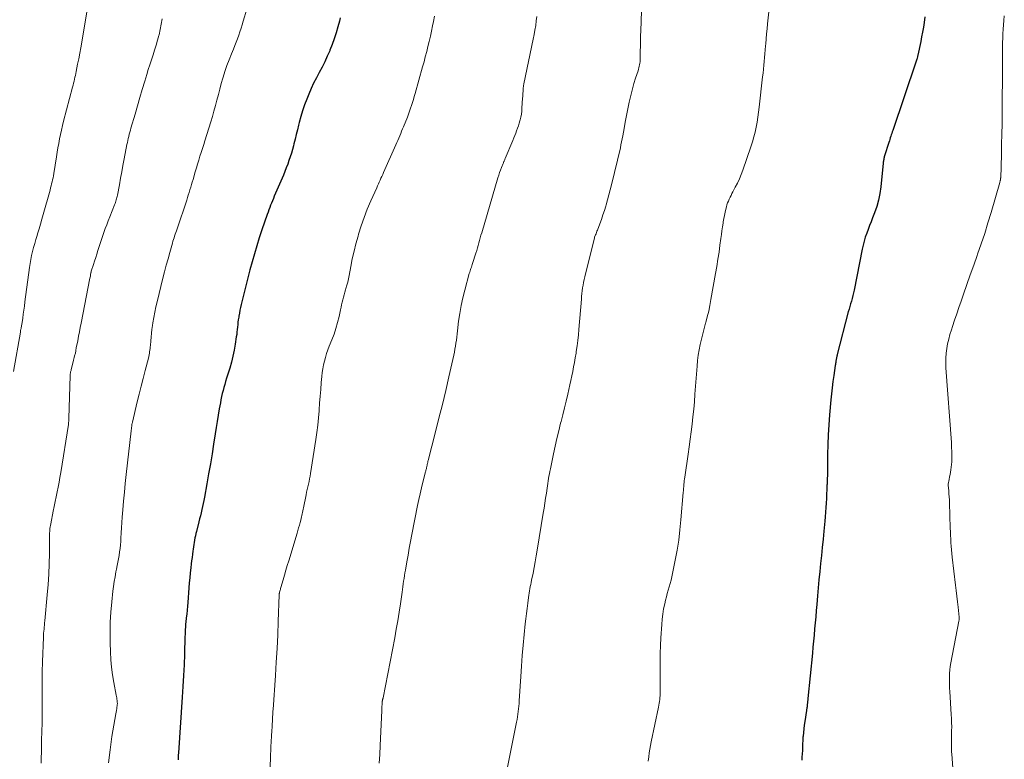
# Model space of a CAD drawing. Units: feet. Extents: x 1909995 to 1915009, y 534993 to 540000.
# Drawn here: x 1910465 to 1910631, y 538202 to 538327 of the extents above; entities that cross this region are included whole.
import ezdxf

# ---------------------------------------------------------------- set-up
doc = ezdxf.new("R2010")
doc.units = ezdxf.units.FT
doc.header["$LTSCALE"] = 100
doc.header["$MEASUREMENT"] = 0
doc.layers.add('CONTOUR INDEX', color=32, linetype='Continuous', lineweight=25)
doc.layers.add('CONTOUR INTERMEDIATE', color=40, linetype='Continuous', lineweight=15)

msp = doc.modelspace()

# ---------------------------------------------------------------- linework, layer by layer
at = {"layer": 'CONTOUR INDEX', "flags": 128}
for points, elevation in [([(1910518.62, 538326.81), (1910518.48, 538326.28), (1910518.23, 538325.31), (1910517.94, 538324.3), (1910517.62, 538323.3), (1910517.26, 538322.31), (1910516.88, 538321.34), (1910516.85, 538321.26), (1910516.44, 538320.33), (1910516.01, 538319.41), (1910515.55, 538318.5), (1910515.07, 538317.6), (1910514.59, 538316.7), (1910514.13, 538315.8), (1910513.71, 538314.87), (1910513.31, 538313.94), (1910512.97, 538313.1), (1910512.59, 538312.13), (1910512.25, 538311.15), (1910511.95, 538310.16), (1910511.69, 538309.16), (1910511.58, 538308.72), (1910511.39, 538307.93), (1910511.19, 538307.13), (1910511, 538306.34), (1910510.8, 538305.55), (1910510.73, 538305.23), (1910510.56, 538304.6), (1910510.38, 538303.97), (1910510.18, 538303.35), (1910509.97, 538302.73), (1910509.75, 538302.11), (1910509.51, 538301.5), (1910509.27, 538300.89), (1910509.02, 538300.29), (1910507.49, 538296.71), (1910507.33, 538296.33), (1910507.17, 538295.95), (1910507.02, 538295.56), (1910506.86, 538295.18), (1910506.71, 538294.79), (1910506.57, 538294.4), (1910506.43, 538294.01), (1910506.29, 538293.62), (1910505.4, 538291.01), (1910504.96, 538289.68), (1910504.54, 538288.34), (1910504.14, 538287), (1910503.75, 538285.66), (1910503.37, 538284.31), (1910503.01, 538282.95), (1910502.67, 538281.6), (1910502.34, 538280.24), (1910501.91, 538278.44), (1910501.8, 538277.94), (1910501.69, 538277.45), (1910501.59, 538276.95), (1910501.51, 538276.45), (1910501.48, 538276.27), (1910501.41, 538275.86), (1910501.36, 538275.44), (1910501.31, 538275.03), (1910501.27, 538274.61), (1910501.24, 538274.19), (1910501.19, 538273.78), (1910501.14, 538273.36), (1910501.08, 538272.95), (1910500.89, 538271.73), (1910500.71, 538270.72), (1910500.5, 538269.71), (1910500.25, 538268.71), (1910499.97, 538267.71), (1910499.43, 538265.97), (1910499.28, 538265.46), (1910499.13, 538264.95), (1910498.98, 538264.44), (1910498.84, 538263.92), (1910498.71, 538263.4), (1910498.59, 538262.89), (1910498.48, 538262.36), (1910498.39, 538261.84), (1910498.21, 538260.8), (1910498.04, 538259.76), (1910497.86, 538258.71), (1910497.7, 538257.67), (1910497.53, 538256.62), (1910497.25, 538254.88), (1910496.98, 538253.21), (1910496.7, 538251.53), (1910496.41, 538249.86), (1910496.11, 538248.18), (1910495.69, 538245.89), (1910495.59, 538245.36), (1910495.48, 538244.84), (1910495.37, 538244.33), (1910495.25, 538243.81), (1910495.13, 538243.29), (1910495.01, 538242.78), (1910494.88, 538242.26), (1910494.75, 538241.75), (1910494.35, 538240.14), (1910494.26, 538239.77), (1910494.18, 538239.4), (1910494.1, 538239.03), (1910494.04, 538238.66), (1910493.97, 538238.28), (1910493.91, 538237.91), (1910493.86, 538237.53), (1910493.81, 538237.16), (1910493.76, 538236.82), (1910493.68, 538236.27), (1910493.61, 538235.72), (1910493.54, 538235.18), (1910493.48, 538234.63), (1910493.41, 538234.01), (1910493.31, 538233.15), (1910493.22, 538232.29), (1910493.14, 538231.44), (1910493.07, 538230.58), (1910492.87, 538228.14), (1910492.82, 538227.49), (1910492.76, 538226.83), (1910492.7, 538226.18), (1910492.64, 538225.53), (1910492.56, 538224.82), (1910492.53, 538224.52), (1910492.51, 538224.22), (1910492.48, 538223.92), (1910492.46, 538223.62), (1910492.45, 538223.31), (1910492.43, 538223.01), (1910492.42, 538222.71), (1910492.41, 538222.41), (1910492.32, 538219.39), (1910492.25, 538217.59), (1910492.17, 538215.78), (1910492.07, 538213.97), (1910491.96, 538212.16), (1910491.31, 538202.77), (1910491.31, 538202.67), (1910491.3, 538202.57), (1910491.29, 538202.46), (1910491.28, 538202.36), (1910491.28, 538202.26), (1910491.27, 538202.15), (1910491.26, 538202.05), (1910491.26, 538201.94), (1910491.26, 538201.87), (1910491.26, 538201.72), (1910491.26, 538201.58)], 1000), ([(1910617.32, 538326.97), (1910617.18, 538326.03), (1910617.05, 538325.23), (1910616.91, 538324.43), (1910616.76, 538323.63), (1910616.6, 538322.84), (1910616.12, 538320.54), (1910616.11, 538320.52), (1910616.11, 538320.5), (1910616.1, 538320.47), (1910616.1, 538320.45), (1910616.08, 538320.36), (1910616.08, 538320.34), (1910616.07, 538320.31), (1910616.07, 538320.29), (1910616.06, 538320.27), (1910615.99, 538319.98), (1910615.95, 538319.82), (1910615.9, 538319.66), (1910615.85, 538319.5), (1910615.8, 538319.34), (1910611.89, 538307.83), (1910611.8, 538307.58), (1910611.72, 538307.32), (1910611.64, 538307.07), (1910611.55, 538306.82), (1910611.47, 538306.56), (1910611.39, 538306.31), (1910611.31, 538306.06), (1910611.23, 538305.8), (1910610.5, 538303.52), (1910610.46, 538303.37), (1910610.42, 538303.22), (1910610.38, 538303.07), (1910610.35, 538302.91), (1910610.33, 538302.76), (1910610.31, 538302.6), (1910610.29, 538302.44), (1910610.27, 538302.29), (1910609.88, 538298.29), (1910609.72, 538297.16), (1910609.5, 538296.05), (1910609.18, 538294.96), (1910608.81, 538293.89), (1910608.48, 538293.06), (1910608.23, 538292.41), (1910607.98, 538291.76), (1910607.73, 538291.11), (1910607.48, 538290.45), (1910607.25, 538289.79), (1910607.04, 538289.13), (1910606.87, 538288.45), (1910606.72, 538287.77), (1910605.35, 538280.86), (1910605.25, 538280.4), (1910605.15, 538279.93), (1910605.03, 538279.47), (1910604.9, 538279.01), (1910604.76, 538278.55), (1910604.63, 538278.09), (1910604.51, 538277.63), (1910604.38, 538277.17), (1910602.51, 538270), (1910602.48, 538269.87), (1910602.45, 538269.73), (1910602.42, 538269.6), (1910602.39, 538269.46), (1910602.37, 538269.33), (1910602.34, 538269.19), (1910602.32, 538269.06), (1910602.29, 538268.92), (1910602.28, 538268.83), (1910602.25, 538268.65), (1910602.22, 538268.47), (1910602.19, 538268.29), (1910602.17, 538268.11), (1910601.93, 538266.43), (1910601.79, 538265.41), (1910601.66, 538264.39), (1910601.55, 538263.37), (1910601.45, 538262.35), (1910601.22, 538259.82), (1910601.08, 538258.14), (1910600.98, 538256.46), (1910600.91, 538254.78), (1910600.88, 538253.1), (1910600.86, 538251.39), (1910600.85, 538250.56), (1910600.84, 538249.73), (1910600.81, 538248.91), (1910600.79, 538248.08), (1910600.78, 538247.96), (1910600.76, 538247.19), (1910600.72, 538246.43), (1910600.68, 538245.66), (1910600.64, 538244.9), (1910600.59, 538244.14), (1910600.53, 538243.37), (1910600.47, 538242.61), (1910600.41, 538241.85), (1910600.25, 538240.17), (1910600.12, 538238.8), (1910599.98, 538237.44), (1910599.84, 538236.07), (1910599.7, 538234.71), (1910599.55, 538233.34), (1910599.42, 538231.98), (1910599.29, 538230.61), (1910599.18, 538229.25), (1910599.06, 538227.79), (1910598.97, 538226.76), (1910598.89, 538225.73), (1910598.79, 538224.7), (1910598.7, 538223.67), (1910598.61, 538222.64), (1910598.51, 538221.62), (1910598.41, 538220.59), (1910598.31, 538219.56), (1910597.54, 538211.94), (1910597.52, 538211.68), (1910597.49, 538211.42), (1910597.47, 538211.17), (1910597.45, 538210.91), (1910597.42, 538210.55), (1910597.41, 538210.48), (1910597.4, 538210.4), (1910597.39, 538210.32), (1910597.38, 538210.24), (1910597.37, 538210.16), (1910597.35, 538210.08), (1910597.34, 538210), (1910597.33, 538209.92), (1910597.03, 538208.07), (1910596.93, 538207.44), (1910596.85, 538206.81), (1910596.79, 538206.18), (1910596.74, 538205.54), (1910596.73, 538205.39), (1910596.7, 538204.83), (1910596.67, 538204.27), (1910596.64, 538203.72), (1910596.62, 538203.16), (1910596.59, 538202.6), (1910596.56, 538202.05), (1910596.51, 538201.49)], 980)]:
    msp.add_lwpolyline(points, dxfattribs=dict(at, elevation=elevation))
at = {"layer": 'CONTOUR INTERMEDIATE', "flags": 128}
for points, elevation in [([(1910591.41, 538331.89), (1910590.76, 538325.82), (1910590.67, 538324.98), (1910590.59, 538324.14), (1910590.51, 538323.3), (1910590.44, 538322.46), (1910590.41, 538322.08), (1910590.35, 538321.43), (1910590.29, 538320.77), (1910590.24, 538320.12), (1910590.18, 538319.46), (1910590.12, 538318.81), (1910590.06, 538318.15), (1910589.99, 538317.5), (1910589.92, 538316.85), (1910589.34, 538311.77), (1910589.24, 538310.92), (1910589.12, 538310.07), (1910588.97, 538309.22), (1910588.82, 538308.38), (1910588.64, 538307.54), (1910588.43, 538306.71), (1910588.19, 538305.89), (1910587.93, 538305.07), (1910586.56, 538301.1), (1910586.28, 538300.36), (1910585.99, 538299.64), (1910585.66, 538298.93), (1910585.31, 538298.23), (1910584.9, 538297.47), (1910584.74, 538297.16), (1910584.58, 538296.85), (1910584.42, 538296.54), (1910584.27, 538296.22), (1910584.13, 538295.9), (1910584, 538295.58), (1910583.89, 538295.25), (1910583.8, 538294.91), (1910583.71, 538294.53), (1910583.59, 538294), (1910583.47, 538293.47), (1910583.37, 538292.94), (1910583.27, 538292.4), (1910583.24, 538292.18), (1910583.13, 538291.53), (1910583.04, 538290.88), (1910582.95, 538290.23), (1910582.86, 538289.57), (1910582.72, 538288.47), (1910582.56, 538287.27), (1910582.38, 538286.06), (1910582.19, 538284.87), (1910581.99, 538283.67), (1910581.2, 538279.25), (1910581.02, 538278.28), (1910580.81, 538277.31), (1910580.58, 538276.35), (1910580.32, 538275.39), (1910580.29, 538275.26), (1910580.04, 538274.37), (1910579.81, 538273.48), (1910579.59, 538272.58), (1910579.38, 538271.69), (1910579.2, 538270.78), (1910579.05, 538269.88), (1910578.93, 538268.97), (1910578.84, 538268.05), (1910578.49, 538263.28), (1910578.39, 538262.01), (1910578.28, 538260.74), (1910578.15, 538259.48), (1910578.02, 538258.21), (1910577.87, 538256.95), (1910577.71, 538255.69), (1910577.54, 538254.43), (1910577.36, 538253.17), (1910576.77, 538249.29), (1910576.73, 538248.99), (1910576.69, 538248.69), (1910576.66, 538248.4), (1910576.63, 538248.1), (1910576.62, 538248.03), (1910576.59, 538247.71), (1910576.56, 538247.38), (1910576.54, 538247.05), (1910576.51, 538246.72), (1910576.13, 538242.08), (1910575.96, 538240.37), (1910575.75, 538238.66), (1910575.48, 538236.96), (1910575.17, 538235.26), (1910574.73, 538233.03), (1910574.61, 538232.46), (1910574.47, 538231.89), (1910574.32, 538231.33), (1910574.15, 538230.77), (1910573.98, 538230.21), (1910573.82, 538229.65), (1910573.67, 538229.08), (1910573.53, 538228.51), (1910573.39, 538227.92), (1910573.21, 538227.05), (1910573.06, 538226.17), (1910572.96, 538225.29), (1910572.88, 538224.4), (1910572.75, 538222.17), (1910572.68, 538220.85), (1910572.63, 538219.52), (1910572.61, 538218.2), (1910572.61, 538216.87), (1910572.63, 538215.14), (1910572.63, 538214.68), (1910572.63, 538214.22), (1910572.63, 538213.76), (1910572.63, 538213.3), (1910572.63, 538213.03), (1910572.62, 538212.71), (1910572.61, 538212.39), (1910572.58, 538212.07), (1910572.55, 538211.75), (1910572.5, 538211.44), (1910572.45, 538211.12), (1910572.4, 538210.81), (1910572.33, 538210.49), (1910571.12, 538204.61), (1910571, 538203.99), (1910570.89, 538203.36), (1910570.79, 538202.73), (1910570.7, 538202.1), (1910570.6, 538201.37)], 984), ([(1910503.48, 538330.34), (1910502.26, 538326.24), (1910502.08, 538325.65), (1910501.89, 538325.06), (1910501.69, 538324.47), (1910501.49, 538323.88), (1910501.27, 538323.3), (1910501.05, 538322.72), (1910500.82, 538322.14), (1910500.59, 538321.56), (1910500.24, 538320.72), (1910499.86, 538319.75), (1910499.5, 538318.77), (1910499.17, 538317.79), (1910498.86, 538316.8), (1910498.82, 538316.64), (1910498.55, 538315.72), (1910498.29, 538314.8), (1910498.05, 538313.87), (1910497.81, 538312.94), (1910497.57, 538312.01), (1910497.31, 538311.09), (1910497.05, 538310.17), (1910496.77, 538309.25), (1910495.77, 538306.08), (1910495.57, 538305.42), (1910495.36, 538304.76), (1910495.16, 538304.11), (1910494.95, 538303.45), (1910494.75, 538302.79), (1910494.55, 538302.14), (1910494.35, 538301.48), (1910494.15, 538300.82), (1910493.78, 538299.55), (1910493.65, 538299.11), (1910493.52, 538298.67), (1910493.38, 538298.23), (1910493.25, 538297.79), (1910493.12, 538297.35), (1910492.98, 538296.91), (1910492.84, 538296.47), (1910492.7, 538296.04), (1910491.07, 538291.18), (1910490.97, 538290.88), (1910490.87, 538290.59), (1910490.77, 538290.29), (1910490.67, 538289.99), (1910490.57, 538289.69), (1910490.47, 538289.4), (1910490.38, 538289.1), (1910490.29, 538288.79), (1910489.85, 538287.23), (1910489.55, 538286.14), (1910489.25, 538285.05), (1910488.97, 538283.96), (1910488.7, 538282.87), (1910487.73, 538278.9), (1910487.52, 538278.02), (1910487.33, 538277.14), (1910487.16, 538276.25), (1910487.01, 538275.36), (1910486.93, 538274.86), (1910486.83, 538274.22), (1910486.75, 538273.58), (1910486.68, 538272.93), (1910486.63, 538272.29), (1910486.57, 538271.54), (1910486.55, 538271.27), (1910486.52, 538271), (1910486.49, 538270.73), (1910486.45, 538270.46), (1910486.41, 538270.19), (1910486.36, 538269.92), (1910486.3, 538269.65), (1910486.23, 538269.39), (1910485.69, 538267.27), (1910485.36, 538265.95), (1910485.03, 538264.63), (1910484.7, 538263.3), (1910484.37, 538261.98), (1910483.55, 538258.59), (1910483.53, 538258.5), (1910483.51, 538258.41), (1910483.49, 538258.32), (1910483.47, 538258.23), (1910483.46, 538258.14), (1910483.45, 538258.04), (1910483.43, 538257.95), (1910483.42, 538257.86), (1910483.41, 538257.72), (1910483.39, 538257.57), (1910483.37, 538257.41), (1910483.35, 538257.25), (1910483.33, 538257.09), (1910482.49, 538249.72), (1910482.33, 538248.23), (1910482.18, 538246.74), (1910482.05, 538245.25), (1910481.93, 538243.75), (1910481.84, 538242.52), (1910481.77, 538241.64), (1910481.71, 538240.76), (1910481.65, 538239.89), (1910481.6, 538239.01), (1910481.56, 538238.43), (1910481.51, 538237.84), (1910481.46, 538237.26), (1910481.38, 538236.68), (1910481.29, 538236.09), (1910481.19, 538235.51), (1910481.09, 538234.94), (1910480.98, 538234.36), (1910480.87, 538233.78), (1910480.77, 538233.3), (1910480.62, 538232.48), (1910480.48, 538231.66), (1910480.36, 538230.84), (1910480.26, 538230.02), (1910480.07, 538228.23), (1910479.91, 538226.51), (1910479.81, 538224.79), (1910479.77, 538223.06), (1910479.78, 538221.33), (1910479.82, 538219.79), (1910479.89, 538218.48), (1910480, 538217.19), (1910480.17, 538215.9), (1910480.39, 538214.61), (1910480.81, 538212.51), (1910480.85, 538212.28), (1910480.89, 538212.04), (1910480.93, 538211.81), (1910480.97, 538211.57), (1910480.99, 538211.33), (1910481, 538211.09), (1910480.99, 538210.86), (1910480.96, 538210.62), (1910480.94, 538210.51), (1910480.9, 538210.21), (1910480.85, 538209.92), (1910480.8, 538209.63), (1910480.75, 538209.33), (1910480.09, 538205.5), (1910479.77, 538203.28), (1910479.52, 538201.06)], 1004), ([(1910475.91, 538328.17), (1910474.98, 538322.71), (1910474.82, 538321.78), (1910474.65, 538320.84), (1910474.48, 538319.91), (1910474.3, 538318.98), (1910474.07, 538317.78), (1910474, 538317.44), (1910473.93, 538317.11), (1910473.85, 538316.78), (1910473.77, 538316.45), (1910473.69, 538316.12), (1910473.61, 538315.79), (1910473.52, 538315.46), (1910473.44, 538315.14), (1910471.91, 538309.36), (1910471.72, 538308.62), (1910471.55, 538307.87), (1910471.39, 538307.13), (1910471.24, 538306.38), (1910471.1, 538305.63), (1910470.96, 538304.88), (1910470.84, 538304.12), (1910470.71, 538303.37), (1910470.26, 538300.52), (1910470.21, 538300.17), (1910470.14, 538299.82), (1910470.07, 538299.48), (1910469.99, 538299.13), (1910469.91, 538298.79), (1910469.83, 538298.44), (1910469.74, 538298.1), (1910469.64, 538297.76), (1910468.5, 538293.65), (1910468.27, 538292.83), (1910468.03, 538292.01), (1910467.78, 538291.2), (1910467.54, 538290.38), (1910467.44, 538290.09), (1910467.24, 538289.42), (1910467.05, 538288.75), (1910466.86, 538288.08), (1910466.69, 538287.4), (1910466.52, 538286.72), (1910466.38, 538286.04), (1910466.26, 538285.35), (1910466.16, 538284.66), (1910465.41, 538278.86), (1910465.32, 538278.17), (1910465.22, 538277.48), (1910465.12, 538276.79), (1910465.02, 538276.11), (1910464.85, 538275.06), (1910464.83, 538274.9), (1910464.8, 538274.73), (1910464.77, 538274.57), (1910464.74, 538274.41), (1910464.71, 538274.24), (1910464.68, 538274.08), (1910464.66, 538273.91), (1910464.63, 538273.75), (1910463.48, 538267.11)], 1012), ([(1910569.46, 538327.95), (1910569.35, 538324.65), (1910569.32, 538323.78), (1910569.3, 538322.91), (1910569.28, 538322.04), (1910569.26, 538321.17), (1910569.24, 538319.94), (1910569.23, 538319.68), (1910569.22, 538319.42), (1910569.18, 538319.17), (1910569.15, 538318.91), (1910569.09, 538318.65), (1910569.04, 538318.4), (1910568.97, 538318.15), (1910568.89, 538317.9), (1910568.48, 538316.63), (1910568.2, 538315.74), (1910567.94, 538314.85), (1910567.72, 538313.95), (1910567.51, 538313.05), (1910567.4, 538312.57), (1910567.17, 538311.46), (1910566.95, 538310.35), (1910566.74, 538309.23), (1910566.53, 538308.12), (1910566.32, 538306.9), (1910566.22, 538306.39), (1910566.12, 538305.89), (1910566.01, 538305.39), (1910565.9, 538304.89), (1910564.4, 538298.66), (1910564.19, 538297.8), (1910563.96, 538296.94), (1910563.73, 538296.09), (1910563.49, 538295.24), (1910563.43, 538295.05), (1910563.2, 538294.29), (1910562.96, 538293.55), (1910562.7, 538292.8), (1910562.43, 538292.06), (1910562.04, 538291), (1910561.96, 538290.8), (1910561.88, 538290.59), (1910561.8, 538290.38), (1910561.72, 538290.17), (1910561.56, 538289.78), (1910561.53, 538289.68), (1910559.92, 538283.11), (1910559.81, 538282.64), (1910559.71, 538282.17), (1910559.62, 538281.7), (1910559.54, 538281.23), (1910559.47, 538280.75), (1910559.41, 538280.28), (1910559.36, 538279.8), (1910559.32, 538279.32), (1910558.91, 538274.22), (1910558.83, 538273.29), (1910558.73, 538272.36), (1910558.61, 538271.44), (1910558.47, 538270.51), (1910558.43, 538270.21), (1910558.3, 538269.44), (1910558.17, 538268.67), (1910558.02, 538267.9), (1910557.86, 538267.14), (1910557.7, 538266.38), (1910557.53, 538265.62), (1910557.36, 538264.86), (1910557.19, 538264.1), (1910557.01, 538263.29), (1910556.74, 538262.13), (1910556.46, 538260.98), (1910556.18, 538259.82), (1910555.89, 538258.67), (1910555.82, 538258.41), (1910555.5, 538257.12), (1910555.2, 538255.83), (1910554.91, 538254.54), (1910554.63, 538253.25), (1910554.09, 538250.68), (1910554, 538250.27), (1910553.93, 538249.86), (1910553.85, 538249.46), (1910553.79, 538249.05), (1910553.72, 538248.64), (1910553.66, 538248.23), (1910553.6, 538247.82), (1910553.54, 538247.41), (1910553.41, 538246.56), (1910553.28, 538245.72), (1910553.16, 538244.88), (1910553.02, 538244.05), (1910552.89, 538243.21), (1910551.87, 538236.95), (1910551.71, 538235.98), (1910551.53, 538235.01), (1910551.35, 538234.05), (1910551.16, 538233.09), (1910550.92, 538231.88), (1910550.84, 538231.53), (1910550.77, 538231.17), (1910550.7, 538230.81), (1910550.63, 538230.45), (1910550.57, 538230.09), (1910550.51, 538229.73), (1910550.45, 538229.36), (1910550.4, 538229), (1910550.27, 538227.99), (1910550.16, 538227.12), (1910550.05, 538226.25), (1910549.95, 538225.39), (1910549.86, 538224.51), (1910549.67, 538222.72), (1910549.5, 538220.94), (1910549.34, 538219.17), (1910549.21, 538217.4), (1910549.08, 538215.62), (1910548.83, 538211.54), (1910548.8, 538211.09), (1910548.76, 538210.63), (1910548.71, 538210.17), (1910548.66, 538209.72), (1910548.6, 538209.26), (1910548.54, 538208.81), (1910548.46, 538208.36), (1910548.38, 538207.91), (1910546.43, 538198.08)], 988), ([(1910488.59, 538326.64), (1910488.42, 538325.74), (1910488.23, 538324.85), (1910488.03, 538323.96), (1910488, 538323.86), (1910487.78, 538323.03), (1910487.55, 538322.2), (1910487.29, 538321.37), (1910487.02, 538320.55), (1910486.75, 538319.73), (1910486.48, 538318.91), (1910486.22, 538318.09), (1910485.97, 538317.27), (1910485.63, 538316.13), (1910485.21, 538314.74), (1910484.8, 538313.35), (1910484.39, 538311.95), (1910483.99, 538310.55), (1910483.3, 538308.18), (1910483.21, 538307.84), (1910483.11, 538307.5), (1910483.02, 538307.16), (1910482.93, 538306.81), (1910482.84, 538306.47), (1910482.76, 538306.12), (1910482.69, 538305.78), (1910482.62, 538305.43), (1910482.16, 538303), (1910481.95, 538301.92), (1910481.75, 538300.83), (1910481.55, 538299.74), (1910481.34, 538298.66), (1910481.01, 538296.9), (1910480.97, 538296.69), (1910480.92, 538296.49), (1910480.87, 538296.28), (1910480.81, 538296.08), (1910480.75, 538295.87), (1910480.68, 538295.67), (1910480.61, 538295.47), (1910480.53, 538295.27), (1910479.71, 538293.21), (1910479.46, 538292.56), (1910479.21, 538291.9), (1910478.97, 538291.24), (1910478.73, 538290.58), (1910478.51, 538289.91), (1910478.28, 538289.24), (1910478.06, 538288.58), (1910477.84, 538287.91), (1910477.72, 538287.54), (1910477.53, 538286.95), (1910477.34, 538286.36), (1910477.15, 538285.77), (1910476.96, 538285.18), (1910476.6, 538284.04), (1910476.6, 538284.01), (1910476.59, 538283.99), (1910476.58, 538283.97), (1910476.58, 538283.94), (1910476.56, 538283.85), (1910476.55, 538283.82), (1910476.55, 538283.8), (1910476.54, 538283.77), (1910476.54, 538283.75), (1910476.49, 538283.49), (1910476.46, 538283.34), (1910476.44, 538283.19), (1910476.41, 538283.03), (1910476.38, 538282.88), (1910474.88, 538275.29), (1910474.74, 538274.54), (1910474.59, 538273.8), (1910474.45, 538273.06), (1910474.31, 538272.32), (1910474.07, 538271.1), (1910474.05, 538270.97), (1910474.02, 538270.83), (1910474, 538270.7), (1910473.97, 538270.57), (1910473.92, 538270.3), (1910473.91, 538270.24), (1910473.78, 538269.75), (1910473.71, 538269.5), (1910473.65, 538269.26), (1910473.59, 538269.01), (1910473.53, 538268.76), (1910473.21, 538267.44), (1910473.18, 538267.31), (1910473.15, 538267.17), (1910473.12, 538267.04), (1910473.09, 538266.9), (1910473.04, 538266.66), (1910473.03, 538266.64), (1910473.03, 538266.63), (1910473.03, 538266.61), (1910473.03, 538266.59), (1910473.02, 538266.52), (1910473.02, 538266.5), (1910473.02, 538266.48), (1910473.01, 538266.46), (1910473.01, 538266.44), (1910472.82, 538259.19), (1910472.81, 538259.06), (1910472.81, 538258.94), (1910472.8, 538258.82), (1910472.79, 538258.69), (1910472.78, 538258.57), (1910472.76, 538258.45), (1910472.75, 538258.32), (1910472.73, 538258.2), (1910471.44, 538250.06), (1910471.31, 538249.24), (1910471.16, 538248.43), (1910471.01, 538247.61), (1910470.86, 538246.79), (1910470.69, 538245.98), (1910470.53, 538245.16), (1910470.36, 538244.35), (1910470.19, 538243.53), (1910469.75, 538241.41), (1910469.7, 538241.15), (1910469.66, 538240.9), (1910469.63, 538240.64), (1910469.6, 538240.39), (1910469.59, 538240.13), (1910469.57, 538239.87), (1910469.56, 538239.61), (1910469.56, 538239.36), (1910469.53, 538236.39), (1910469.5, 538234.66), (1910469.43, 538232.92), (1910469.32, 538231.19), (1910469.18, 538229.45), (1910468.76, 538225.02), (1910468.73, 538224.68), (1910468.7, 538224.33), (1910468.66, 538223.99), (1910468.63, 538223.65), (1910468.59, 538223.31), (1910468.56, 538222.97), (1910468.54, 538222.63), (1910468.53, 538222.28), (1910468.38, 538218.12), (1910468.33, 538216.4), (1910468.3, 538214.68), (1910468.29, 538212.97), (1910468.29, 538211.25), (1910468.29, 538210.77), (1910468.29, 538209.29), (1910468.29, 538207.82), (1910468.26, 538206.34), (1910468.22, 538204.87), (1910468.19, 538203.77), (1910468.17, 538202.85), (1910468.16, 538201.92), (1910468.16, 538201)], 1008), ([(1910534.52, 538327.11), (1910534.35, 538326.21), (1910534.2, 538325.46), (1910534.01, 538324.59), (1910533.83, 538323.72), (1910533.63, 538322.85), (1910533.42, 538321.99), (1910533.21, 538321.12), (1910532.98, 538320.26), (1910532.76, 538319.4), (1910532.52, 538318.55), (1910531.27, 538314.04), (1910531.12, 538313.54), (1910530.98, 538313.04), (1910530.82, 538312.54), (1910530.66, 538312.04), (1910530.49, 538311.55), (1910530.32, 538311.06), (1910530.14, 538310.57), (1910529.95, 538310.08), (1910529.31, 538308.45), (1910529.15, 538308.06), (1910528.99, 538307.67), (1910528.83, 538307.29), (1910528.66, 538306.91), (1910528.5, 538306.53), (1910528.33, 538306.14), (1910528.16, 538305.76), (1910527.99, 538305.38), (1910525.93, 538300.71), (1910525.79, 538300.39), (1910525.65, 538300.06), (1910525.5, 538299.74), (1910525.36, 538299.42), (1910525.21, 538299.1), (1910525.07, 538298.78), (1910524.92, 538298.46), (1910524.78, 538298.14), (1910523.78, 538295.92), (1910523.19, 538294.54), (1910522.65, 538293.14), (1910522.16, 538291.73), (1910521.72, 538290.3), (1910521.62, 538289.96), (1910521.27, 538288.69), (1910520.95, 538287.41), (1910520.66, 538286.12), (1910520.4, 538284.82), (1910520.12, 538283.32), (1910520.01, 538282.77), (1910519.88, 538282.22), (1910519.74, 538281.68), (1910519.59, 538281.15), (1910519.52, 538280.9), (1910519.39, 538280.49), (1910519.28, 538280.07), (1910519.16, 538279.65), (1910519.06, 538279.24), (1910518.96, 538278.81), (1910518.86, 538278.39), (1910518.76, 538277.97), (1910518.67, 538277.55), (1910518.42, 538276.38), (1910518.18, 538275.38), (1910517.9, 538274.39), (1910517.58, 538273.42), (1910517.22, 538272.45), (1910516.78, 538271.38), (1910516.55, 538270.76), (1910516.32, 538270.14), (1910516.13, 538269.51), (1910515.94, 538268.87), (1910515.79, 538268.23), (1910515.66, 538267.58), (1910515.56, 538266.93), (1910515.49, 538266.27), (1910515.41, 538265.27), (1910515.32, 538264.11), (1910515.23, 538262.95), (1910515.14, 538261.79), (1910515.06, 538260.63), (1910515.05, 538260.5), (1910514.95, 538259.28), (1910514.83, 538258.06), (1910514.68, 538256.84), (1910514.5, 538255.62), (1910513.59, 538249.91), (1910513.52, 538249.46), (1910513.44, 538249.01), (1910513.35, 538248.56), (1910513.25, 538248.11), (1910513.15, 538247.67), (1910513.05, 538247.22), (1910512.95, 538246.77), (1910512.86, 538246.32), (1910512.4, 538244.13), (1910512.34, 538243.87), (1910512.29, 538243.61), (1910512.24, 538243.35), (1910512.19, 538243.09), (1910512.13, 538242.83), (1910512.08, 538242.57), (1910512.02, 538242.31), (1910511.95, 538242.05), (1910511.85, 538241.64), (1910511.72, 538241.18), (1910511.6, 538240.72), (1910511.47, 538240.26), (1910511.33, 538239.81), (1910509.92, 538235.17), (1910509.68, 538234.37), (1910509.44, 538233.57), (1910509.21, 538232.76), (1910508.98, 538231.96), (1910508.61, 538230.65), (1910508.56, 538230.5), (1910508.52, 538230.35), (1910508.48, 538230.21), (1910508.44, 538230.06), (1910508.39, 538229.87), (1910508.37, 538229.81), (1910508.36, 538229.76), (1910508.35, 538229.7), (1910508.34, 538229.64), (1910508.33, 538229.59), (1910508.32, 538229.53), (1910508.32, 538229.47), (1910508.32, 538229.41), (1910508.16, 538224.94), (1910508.07, 538222.65), (1910507.96, 538220.36), (1910507.83, 538218.07), (1910507.68, 538215.78), (1910507.29, 538210.05), (1910507.27, 538209.76), (1910507.25, 538209.46), (1910507.23, 538209.17), (1910507.21, 538208.87), (1910507.19, 538208.57), (1910507.18, 538208.28), (1910507.16, 538207.98), (1910507.14, 538207.68), (1910507.14, 538207.62), (1910507.12, 538207.29), (1910507.11, 538206.96), (1910507.09, 538206.63), (1910507.06, 538206.31), (1910507.03, 538205.81), (1910507, 538205.35), (1910506.98, 538204.89), (1910506.95, 538204.43), (1910506.93, 538203.98), (1910506.91, 538203.52), (1910506.89, 538203.06), (1910506.87, 538202.6), (1910506.86, 538202.14), (1910506.75, 538198.46)], 996), ([(1910551.82, 538327.06), (1910551.72, 538326.29), (1910551.61, 538325.53), (1910551.49, 538324.76), (1910551.35, 538324), (1910551.2, 538323.24), (1910549.62, 538315.69), (1910549.59, 538315.56), (1910549.57, 538315.44), (1910549.55, 538315.32), (1910549.53, 538315.19), (1910549.52, 538315.07), (1910549.5, 538314.94), (1910549.5, 538314.82), (1910549.49, 538314.69), (1910549.48, 538314.38), (1910549.46, 538314.1), (1910549.45, 538313.82), (1910549.43, 538313.54), (1910549.41, 538313.25), (1910549.3, 538311.57), (1910549.25, 538311.07), (1910549.19, 538310.57), (1910549.1, 538310.07), (1910548.99, 538309.58), (1910548.96, 538309.45), (1910548.84, 538309.03), (1910548.71, 538308.6), (1910548.56, 538308.19), (1910548.4, 538307.77), (1910548.24, 538307.36), (1910548.07, 538306.95), (1910547.9, 538306.54), (1910547.73, 538306.13), (1910546.46, 538303.06), (1910546.42, 538302.96), (1910546.38, 538302.85), (1910546.33, 538302.75), (1910546.29, 538302.65), (1910546.24, 538302.55), (1910546.2, 538302.44), (1910546.16, 538302.34), (1910546.11, 538302.24), (1910545.85, 538301.57), (1910545.68, 538301.13), (1910545.52, 538300.69), (1910545.37, 538300.25), (1910545.23, 538299.8), (1910542.5, 538290.53), (1910542.38, 538290.11), (1910542.26, 538289.68), (1910542.14, 538289.25), (1910542.02, 538288.83), (1910541.91, 538288.4), (1910541.79, 538287.97), (1910541.66, 538287.55), (1910541.53, 538287.12), (1910540.97, 538285.37), (1910540.9, 538285.16), (1910540.83, 538284.95), (1910540.76, 538284.74), (1910540.68, 538284.53), (1910540.61, 538284.32), (1910540.53, 538284.11), (1910540.47, 538283.9), (1910540.41, 538283.69), (1910539.64, 538280.88), (1910539.31, 538279.58), (1910539.02, 538278.27), (1910538.8, 538276.94), (1910538.61, 538275.61), (1910538.42, 538273.98), (1910538.35, 538273.46), (1910538.29, 538272.94), (1910538.22, 538272.42), (1910538.15, 538271.91), (1910538.07, 538271.39), (1910537.99, 538270.88), (1910537.89, 538270.37), (1910537.78, 538269.86), (1910536.95, 538266.22), (1910536.42, 538263.89), (1910535.86, 538261.57), (1910535.29, 538259.25), (1910534.71, 538256.94), (1910533.45, 538252.08), (1910533.43, 538251.98), (1910533.4, 538251.88), (1910533.38, 538251.78), (1910533.36, 538251.67), (1910533.33, 538251.57), (1910533.31, 538251.47), (1910533.29, 538251.37), (1910533.27, 538251.27), (1910533.27, 538251.24), (1910533.25, 538251.13), (1910533.22, 538251.02), (1910533.2, 538250.91), (1910533.17, 538250.79), (1910533.16, 538250.73), (1910533.13, 538250.59), (1910533.09, 538250.45), (1910533.06, 538250.31), (1910533.02, 538250.16), (1910532.58, 538248.47), (1910532.33, 538247.48), (1910532.1, 538246.49), (1910531.88, 538245.49), (1910531.67, 538244.49), (1910530.71, 538239.6), (1910530.49, 538238.44), (1910530.27, 538237.29), (1910530.06, 538236.14), (1910529.85, 538234.98), (1910529.61, 538233.6), (1910529.53, 538233.13), (1910529.46, 538232.67), (1910529.39, 538232.2), (1910529.32, 538231.73), (1910529.26, 538231.27), (1910529.19, 538230.8), (1910529.13, 538230.33), (1910529.06, 538229.86), (1910528.78, 538227.92), (1910528.56, 538226.48), (1910528.33, 538225.04), (1910528.08, 538223.61), (1910527.82, 538222.18), (1910525.86, 538212.03), (1910525.84, 538211.97), (1910525.83, 538211.91), (1910525.81, 538211.85), (1910525.8, 538211.79), (1910525.78, 538211.73), (1910525.76, 538211.67), (1910525.75, 538211.61), (1910525.74, 538211.54), (1910525.72, 538211.49), (1910525.71, 538211.41), (1910525.69, 538211.32), (1910525.69, 538211.23), (1910525.68, 538211.14), (1910525.68, 538210.96), (1910525.68, 538210.82), (1910525.67, 538210.69), (1910525.67, 538210.55), (1910525.67, 538210.42), (1910525.67, 538210.29), (1910525.66, 538210.15), (1910525.66, 538210.02), (1910525.65, 538209.88), (1910525.37, 538203.98), (1910525.3, 538202.5), (1910525.22, 538201.03)], 992), ([(1910630.71, 538327.14), (1910630.64, 538326.39), (1910630.57, 538325.64), (1910630.52, 538324.89), (1910630.47, 538324.14), (1910630.44, 538323.39), (1910630.41, 538322.64), (1910630.4, 538321.88), (1910630.39, 538321.13), (1910630.36, 538308.49), (1910630.36, 538308.4), (1910630.35, 538308.31), (1910630.34, 538308.22), (1910630.33, 538308.13), (1910630.29, 538307.95), (1910630.27, 538307.86), (1910630.24, 538304.84), (1910630.23, 538304.01), (1910630.21, 538303.18), (1910630.19, 538302.35), (1910630.16, 538301.52), (1910630.11, 538299.96), (1910630.1, 538299.91), (1910630.1, 538299.86), (1910630.1, 538299.81), (1910630.09, 538299.76), (1910630.09, 538299.71), (1910630.08, 538299.66), (1910630.07, 538299.61), (1910630.07, 538299.56), (1910630.04, 538299.44), (1910630.02, 538299.34), (1910630, 538299.23), (1910629.97, 538299.12), (1910629.95, 538299.02), (1910628.49, 538293.97), (1910627.95, 538292.2), (1910627.4, 538290.44), (1910626.81, 538288.68), (1910626.2, 538286.94), (1910626.13, 538286.73), (1910625.54, 538285.09), (1910624.96, 538283.45), (1910624.38, 538281.81), (1910623.81, 538280.16), (1910623.41, 538278.98), (1910623.04, 538277.92), (1910622.68, 538276.86), (1910622.33, 538275.8), (1910621.97, 538274.74), (1910621.78, 538274.17), (1910621.54, 538273.39), (1910621.33, 538272.6), (1910621.15, 538271.81), (1910621.01, 538271), (1910620.91, 538270.2), (1910620.84, 538269.39), (1910620.83, 538268.58), (1910620.86, 538267.76), (1910621.77, 538255.12), (1910621.8, 538254.66), (1910621.82, 538254.2), (1910621.85, 538253.74), (1910621.87, 538253.27), (1910621.88, 538252.81), (1910621.87, 538252.35), (1910621.84, 538251.89), (1910621.79, 538251.43), (1910621.67, 538250.54), (1910621.61, 538250.13), (1910621.55, 538249.72), (1910621.47, 538249.32), (1910621.39, 538248.91), (1910621.23, 538248.13), (1910621.23, 538248.11), (1910621.22, 538248.1), (1910621.22, 538248.08), (1910621.22, 538248.07), (1910621.21, 538248), (1910621.21, 538247.99), (1910621.21, 538247.97), (1910621.21, 538247.96), (1910621.22, 538247.94), (1910621.32, 538246.97), (1910621.37, 538246.46), (1910621.41, 538245.96), (1910621.44, 538245.45), (1910621.46, 538244.95), (1910621.6, 538240.69), (1910621.62, 538240.08), (1910621.65, 538239.46), (1910621.67, 538238.85), (1910621.7, 538238.23), (1910621.74, 538237.62), (1910621.79, 538237.01), (1910621.85, 538236.4), (1910621.92, 538235.79), (1910622.49, 538231.07), (1910622.6, 538230.14), (1910622.71, 538229.2), (1910622.81, 538228.27), (1910622.91, 538227.34), (1910623.08, 538225.64), (1910623.08, 538225.55), (1910623.09, 538225.47), (1910623.09, 538225.39), (1910623.09, 538225.3), (1910623.08, 538225.22), (1910623.07, 538225.14), (1910623.06, 538225.06), (1910623.05, 538224.97), (1910621.69, 538217.95), (1910621.59, 538217.35), (1910621.51, 538216.74), (1910621.46, 538216.13), (1910621.44, 538215.52), (1910621.44, 538214.91), (1910621.45, 538214.3), (1910621.48, 538213.69), (1910621.51, 538213.08), (1910621.76, 538209.23), (1910621.8, 538208.54), (1910621.82, 538207.85), (1910621.83, 538207.16), (1910621.81, 538206.47), (1910621.8, 538205.95), (1910621.79, 538205.52), (1910621.78, 538205.09), (1910621.78, 538204.66), (1910621.78, 538204.23), (1910621.78, 538203.8), (1910621.8, 538203.38), (1910621.82, 538202.95), (1910621.85, 538202.52), (1910622.43, 538194.72)], 976)]:
    msp.add_lwpolyline(points, dxfattribs=dict(at, elevation=elevation))

doc.saveas('drawing.dxf')
